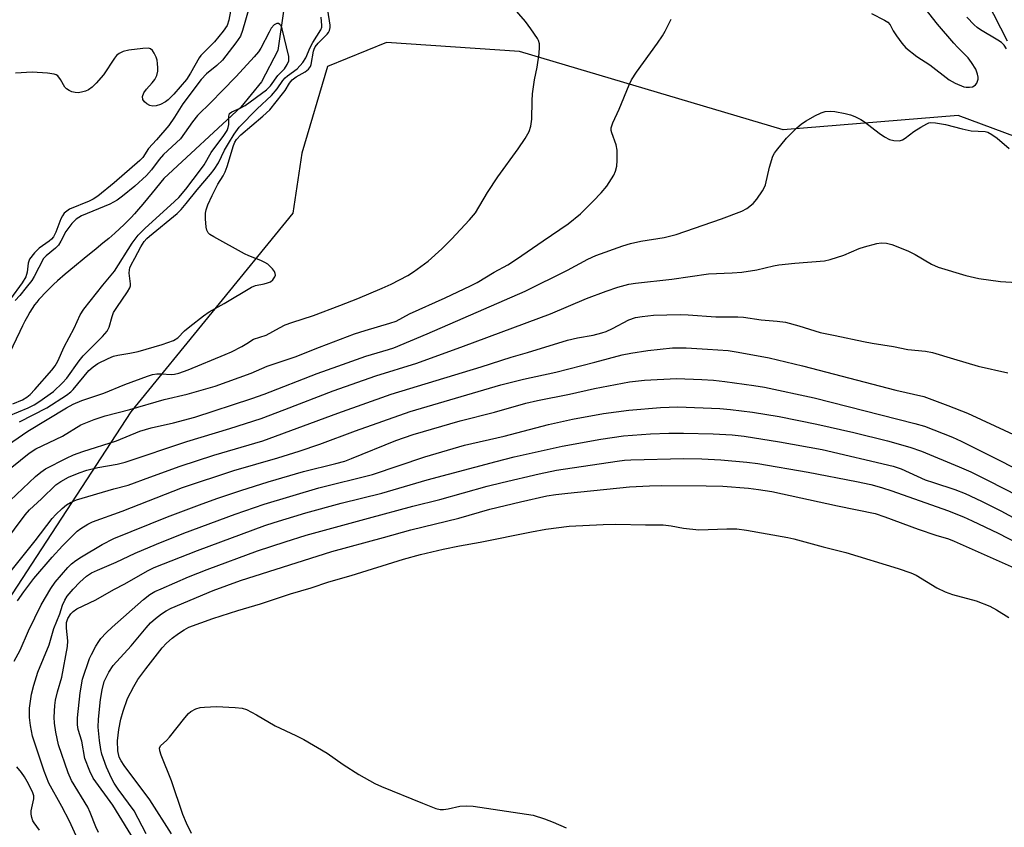
# Model space of a CAD drawing. Units: inches. Extents: x 1255763 to 1261763, y 505454 to 509455.
# Drawn here: x 1258047 to 1258297, y 507697 to 507903 of the extents above; entities that cross this region are included whole.
import ezdxf

# ---------------------------------------------------------------- set-up
doc = ezdxf.new("R2010")
doc.units = ezdxf.units.IN
doc.header["$MEASUREMENT"] = 0
for name, color, linetype in [('HYDRO-Single Line Stream', 4, 'Continuous'), ('NTRL-Trees', 3, 'Continuous'), ('Undefined', 1, 'Continuous')]:
    doc.layers.add(name, color=color, linetype=linetype)

msp = doc.modelspace()

# ---------------------------------------------------------------- linework, layer by layer
at = {"layer": 'HYDRO-Single Line Stream'}
for points in [[(1258298.18, 507897.42), (1258286.17, 507920.98)], [(1258114.03, 507905.59), (1258112.54, 507895), (1258108.4, 507887.06), (1258103.09, 507880.6), (1258083.56, 507862.43), (1258080.54, 507858.72), (1258078.18, 507855.87), (1258077.11, 507854.62), (1258076.09, 507853.45), (1258075.19, 507852.46), (1258074.41, 507851.64), (1258073.44, 507850.67), (1258072.29, 507849.59), (1258071.04, 507848.48), (1258069.51, 507847.16), (1258068, 507845.9), (1258066.32, 507844.53), (1258063.23, 507842.01), (1258060.81, 507840.03), (1258058.45, 507838.05), (1258056.52, 507836.36), (1258055.5, 507835.42), (1258054.61, 507834.59), (1258053.77, 507833.76), (1258053.06, 507833.03), (1258052.39, 507832.31), (1258051.77, 507831.6), (1258051.18, 507830.89), (1258050.65, 507830.2), (1258050.05, 507829.33), (1258049.46, 507828.37), (1258048.81, 507827.25), (1258048.16, 507826.05), (1258047.56, 507824.9), (1258046.86, 507823.47), (1258044.15, 507817.77)]]:
    msp.add_lwpolyline(points, dxfattribs=at)
at = {"layer": 'NTRL-Trees'}
msp.add_lwpolyline([(1258306.37, 507870.69), (1258285.62, 507878.42), (1258241.09, 507874.77), (1258173.99, 507894.78), (1258140.16, 507897.03), (1258125.18, 507890.92), (1258118.67, 507868.88), (1258116.31, 507853.58), (1258075.11, 507802.96), (1258039.8, 507748.81), (1258017.43, 507733.51), (1257834.88, 507837.91), (1257581.75, 507973.23), (1257534.81, 507998.87), (1257457.13, 508041.3), (1257415.91, 508045.46), (1257360.58, 508007.79), (1257215.81, 508025.12)], dxfattribs=at)
at = {"layer": 'Undefined'}
for points, elevation in [([(1258042.66, 507793.77), (1258048.89, 507798.07), (1258058.75, 507804.04), (1258060.47, 507804.93), (1258062.64, 507805.85), (1258068.26, 507807.72), (1258073.59, 507809.94), (1258079.41, 507812.1), (1258080.68, 507812.46), (1258081.74, 507812.63), (1258082.85, 507812.67), (1258085.47, 507812.52), (1258086.26, 507812.6), (1258087.32, 507812.83), (1258089.75, 507813.72), (1258099.15, 507817.61), (1258100.73, 507818.31), (1258103.35, 507819.63), (1258104.63, 507820.36), (1258106.38, 507821.5), (1258109.58, 507822.5), (1258112.96, 507824.42), (1258114.41, 507825.14), (1258116.08, 507825.76), (1258121.59, 507827.54), (1258128.32, 507830.04), (1258132.89, 507831.87), (1258139.07, 507834.48), (1258141.34, 507835.52), (1258145.59, 507837.72), (1258147.06, 507838.66), (1258150.75, 507841.38), (1258154.25, 507844.48), (1258156.76, 507846.94), (1258161.34, 507851.92), (1258162.79, 507853.64), (1258165.89, 507858.81), (1258168.5, 507862.81), (1258173.66, 507869.94), (1258175.44, 507872.62), (1258176.47, 507874.41), (1258176.89, 507875.77), (1258177.15, 507877.48), (1258177.22, 507882.2), (1258177.34, 507883.98), (1258177.84, 507887.52), (1258178.48, 507890.72), (1258178.99, 507894.2), (1258179.14, 507895.86), (1258179.07, 507896.69), (1258178.83, 507897.52), (1258178.58, 507898.05), (1258176.93, 507900.51), (1258175.52, 507902.42), (1258172.17, 507906.25)], 310), ([(1258105.21, 507905.94), (1258103.58, 507900.07), (1258103.02, 507898.67), (1258101.86, 507896.97), (1258098.44, 507892.54), (1258097.01, 507891.15), (1258094.37, 507889.07), (1258092.99, 507887.62), (1258088.36, 507881.41), (1258086.28, 507878), (1258084.79, 507875.87), (1258081.64, 507872.22), (1258079.66, 507870.06), (1258078.18, 507867.79), (1258077.46, 507866.96), (1258070.93, 507861.28), (1258066.72, 507857.88), (1258065.55, 507857.14), (1258064.55, 507856.64), (1258059.55, 507854.56), (1258058.82, 507854.12), (1258058.19, 507853.54), (1258057.72, 507852.89), (1258057.3, 507852.1), (1258056.06, 507848.77), (1258055.45, 507847.57), (1258054.94, 507846.98), (1258054.35, 507846.47), (1258051.83, 507844.7), (1258050.63, 507843.44), (1258049.39, 507841.85), (1258048.99, 507840.89), (1258048.79, 507838.52), (1258048.38, 507837.34), (1258047.46, 507835.87), (1258044.52, 507831.8)], 306), ([(1258263.57, 507904.43), (1258266.86, 507902.75), (1258267.73, 507902.2), (1258268.31, 507901.52), (1258269.08, 507900.01), (1258269.9, 507898.76), (1258271.32, 507896.83), (1258272.31, 507895.71), (1258275.13, 507893.49), (1258278.45, 507891.36), (1258283.31, 507887.53), (1258284.84, 507886.65), (1258287.07, 507885.76), (1258287.64, 507885.65), (1258288.48, 507885.64), (1258289.28, 507885.78), (1258289.72, 507885.98), (1258290.06, 507886.29), (1258290.35, 507886.7), (1258290.68, 507887.67), (1258290.69, 507888.19), (1258290.58, 507888.97), (1258290.1, 507890.25), (1258289.05, 507891.98), (1258288.2, 507893.14), (1258285.47, 507895.82), (1258284.51, 507896.85), (1258280.39, 507901.72), (1258277.22, 507905.67)], 312), ([(1258044.12, 507802), (1258049, 507803.99), (1258050.54, 507804.78), (1258051.75, 507805.53), (1258055.46, 507808.21), (1258057.75, 507810.36), (1258058.82, 507811.6), (1258061.98, 507816.01), (1258062.98, 507817.27), (1258067.93, 507822.2), (1258069.09, 507823.53), (1258069.6, 507824.53), (1258070.35, 507827.27), (1258070.76, 507828.25), (1258071.6, 507829.59), (1258074.3, 507833.53), (1258074.87, 507834.54), (1258075.04, 507835.06), (1258075.08, 507835.58), (1258074.74, 507838.29), (1258074.78, 507839.14), (1258074.89, 507839.68), (1258075.19, 507840.39), (1258076.19, 507842.09), (1258077.69, 507844.97), (1258078.56, 507846.36), (1258079.22, 507847.12), (1258079.87, 507847.71), (1258086.94, 507853.52), (1258087.95, 507854.53), (1258089.25, 507856.03), (1258091.97, 507859.52), (1258095.44, 507863.53), (1258096.32, 507864.69), (1258097.4, 507866.4), (1258099, 507869.62), (1258099.98, 507871.36), (1258101.46, 507873.7), (1258102.72, 507875.44), (1258107.26, 507880.13), (1258110.92, 507883.56), (1258112.34, 507885.21), (1258113.83, 507887.37), (1258114.38, 507888.02), (1258115.01, 507888.57), (1258117.43, 507890.31), (1258118.92, 507891.97), (1258119.68, 507893.15), (1258120.79, 507895.75), (1258121.42, 507897.02), (1258123.48, 507900.27), (1258123.7, 507900.93), (1258123.74, 507901.39), (1258123.52, 507903.51)], 306), ([(1258100.5, 507905.01), (1258100.09, 507902.76), (1258099.61, 507901.36), (1258098.63, 507899.92), (1258096.39, 507897.21), (1258092.95, 507893.77), (1258092.52, 507893.14), (1258090.31, 507889.26), (1258089.26, 507887.61), (1258086.07, 507883.89), (1258084.66, 507882.42), (1258083.95, 507881.93), (1258082.65, 507881.29), (1258081.56, 507880.92), (1258080.77, 507880.84), (1258079.99, 507880.98), (1258079.24, 507881.38), (1258078.58, 507881.9), (1258078.15, 507882.54), (1258078.09, 507883.27), (1258078.46, 507884.26), (1258079.09, 507885.16), (1258080.59, 507886.75), (1258081.25, 507887.61), (1258081.71, 507888.64), (1258081.97, 507889.75), (1258082.02, 507890.58), (1258081.96, 507891.69), (1258081.84, 507892.51), (1258081.59, 507893.3), (1258081.09, 507894.3), (1258080.65, 507894.96), (1258080.11, 507895.44), (1258079.62, 507895.58), (1258078.2, 507895.55), (1258074.63, 507895.09), (1258073.18, 507894.73), (1258072.15, 507894.24), (1258071.51, 507893.73), (1258070.95, 507893.05), (1258068.22, 507888.79), (1258066.31, 507886.69), (1258065.3, 507885.7), (1258064.39, 507885.02), (1258063.62, 507884.64), (1258062.57, 507884.36), (1258061.75, 507884.25), (1258060.95, 507884.27), (1258060.16, 507884.48), (1258059.41, 507884.83), (1258058.73, 507885.28), (1258058.36, 507885.66), (1258057.25, 507887.65), (1258056.59, 507888.51), (1258056.16, 507888.8), (1258055.64, 507888.97), (1258053.91, 507889.19), (1258050.05, 507889.46), (1258045.81, 507889.25)], 308), ([(1258046.84, 507800.47), (1258053.78, 507804.05), (1258058.74, 507807.23), (1258059.83, 507808.07), (1258060.48, 507808.7), (1258064.43, 507813.51), (1258065.53, 507814.49), (1258066.73, 507815.28), (1258069.33, 507816.61), (1258070.69, 507817.18), (1258071.82, 507817.43), (1258074.84, 507817.9), (1258077, 507818.39), (1258083.15, 507820.1), (1258086, 507821.13), (1258087.13, 507821.87), (1258088.81, 507823.59), (1258090.15, 507824.73), (1258093.61, 507827.47), (1258095.05, 507828.46), (1258098.87, 507830.6), (1258105.8, 507834.72), (1258106.88, 507835.15), (1258109.06, 507835.57), (1258109.88, 507835.8), (1258110.65, 507836.12), (1258111.28, 507836.57), (1258111.81, 507837.37), (1258111.93, 507837.8), (1258111.89, 507838.24), (1258111.69, 507838.7), (1258111.2, 507839.37), (1258109.99, 507840.59), (1258109.26, 507841.06), (1258108.22, 507841.57), (1258105.16, 507842.74), (1258104.09, 507843.25), (1258096.22, 507847.56), (1258095.24, 507848.18), (1258094.83, 507848.54), (1258094.45, 507849.23), (1258094.28, 507850.05), (1258094.11, 507852.11), (1258094.14, 507853.57), (1258094.31, 507854.39), (1258094.75, 507855.72), (1258095.79, 507858.11), (1258097.23, 507861), (1258098.65, 507863.12), (1258099.16, 507864.08), (1258099.65, 507865.47), (1258101.26, 507870.85), (1258101.59, 507871.66), (1258101.99, 507872.36), (1258103.11, 507873.54), (1258108.69, 507878.25), (1258110.46, 507879.92), (1258113.74, 507883.93), (1258114.37, 507884.81), (1258115.5, 507886.65), (1258116.21, 507887.56), (1258117.17, 507888.27), (1258119.48, 507889.57), (1258120.36, 507890.28), (1258120.84, 507890.96), (1258121.05, 507891.46), (1258121.6, 507894.82), (1258121.75, 507895.36), (1258122.03, 507895.96), (1258122.76, 507896.86), (1258125.1, 507899.13), (1258125.43, 507899.59), (1258125.66, 507900.08), (1258125.86, 507900.88), (1258125.88, 507901.42), (1258125.24, 507905.25)], 308), ([(1258297.92, 507895.44), (1258297.33, 507896.34), (1258296.63, 507897), (1258295.68, 507897.66), (1258291.27, 507900.24), (1258290.48, 507900.85), (1258289.73, 507901.56), (1258287.86, 507903.51)], 314), ([(1258044.84, 507788.92), (1258049.3, 507792.49), (1258050.98, 507793.59), (1258057.74, 507796.84), (1258062.43, 507799.72), (1258065.81, 507801.03), (1258068.59, 507801.94), (1258074.9, 507803.55), (1258083.61, 507806.16), (1258089.51, 507807.49), (1258096.6, 507809.52), (1258105.72, 507812.8), (1258109.86, 507814.66), (1258116.97, 507816.97), (1258123.12, 507819.47), (1258132.01, 507822.83), (1258134.74, 507823.73), (1258141, 507825.53), (1258142.61, 507826.09), (1258146.06, 507827.97), (1258155.13, 507832.05), (1258161.59, 507835.06), (1258163.27, 507835.93), (1258167.58, 507838.55), (1258171.03, 507840.44), (1258173.28, 507841.85), (1258180.03, 507846.57), (1258186.42, 507850.89), (1258189.5, 507853.45), (1258192.78, 507856.66), (1258194.76, 507858.72), (1258196.26, 507860.45), (1258198, 507863.24), (1258198.48, 507864.28), (1258198.79, 507865.56), (1258198.87, 507866.99), (1258198.85, 507869.59), (1258198.64, 507870.99), (1258197.48, 507874.04), (1258197.35, 507874.6), (1258197.36, 507875.33), (1258197.74, 507876.56), (1258199.39, 507880.05), (1258201.89, 507886.25), (1258202.54, 507887.54), (1258203.77, 507889.51), (1258209.12, 507896.86), (1258210.4, 507898.72), (1258211.11, 507899.94), (1258212.59, 507903)], 312), ([(1258045.13, 507804.99), (1258047.59, 507806.03), (1258048.7, 507806.74), (1258049.5, 507807.43), (1258050.72, 507808.69), (1258055.01, 507813.6), (1258055.89, 507814.72), (1258056.6, 507815.89), (1258058.14, 507819.57), (1258060.7, 507824.27), (1258062.28, 507827.67), (1258063.15, 507829.13), (1258068.02, 507835.23), (1258071.02, 507838.83), (1258075.48, 507845.97), (1258076.98, 507847.96), (1258078.75, 507849.79), (1258085.23, 507855.59), (1258087.31, 507857.58), (1258089.13, 507859.69), (1258092.9, 507864.6), (1258093.8, 507865.9), (1258095.56, 507868.99), (1258098.83, 507873.39), (1258099.63, 507874.64), (1258099.92, 507875.38), (1258100.1, 507876.16), (1258100.05, 507878.27), (1258100.26, 507878.94), (1258100.84, 507879.42), (1258102.97, 507880.31), (1258104.23, 507881.03), (1258109.66, 507885.02), (1258110.66, 507886.03), (1258112.57, 507888.67), (1258114.22, 507890.32), (1258114.93, 507891.4), (1258115.3, 507892.4), (1258115.35, 507892.93), (1258115.3, 507893.5), (1258113.63, 507900.55), (1258113.38, 507901.28), (1258113.07, 507901.66), (1258112.69, 507901.89), (1258112.27, 507901.9), (1258111.63, 507901.56), (1258110.88, 507900.73), (1258110.29, 507899.71), (1258108.22, 507895.59), (1258107.59, 507894.68), (1258106.53, 507893.4), (1258101.95, 507888.34), (1258098.36, 507884.76), (1258095.55, 507881.81), (1258092.08, 507878.41), (1258090.82, 507876.84), (1258087.73, 507872.55), (1258083.46, 507868.56), (1258082.35, 507867.22), (1258080.42, 507864.59), (1258079.08, 507863.16), (1258076.15, 507860.49), (1258073, 507857.91), (1258071.65, 507856.92), (1258069.79, 507855.91), (1258062.55, 507852.91), (1258061.25, 507852.06), (1258060.15, 507850.99), (1258058.59, 507848.95), (1258057.35, 507846.41), (1258056.77, 507845.47), (1258055.98, 507844.69), (1258053.57, 507842.73), (1258052.93, 507842.04), (1258050.57, 507837.43), (1258049.93, 507836.47), (1258048.54, 507834.68), (1258046.89, 507832.65), (1258045.72, 507831.34)], 304), ([(1258044.45, 507780.38), (1258050.85, 507786.55), (1258052.21, 507787.66), (1258053.45, 507788.46), (1258058.76, 507791.23), (1258060.54, 507792.04), (1258062.93, 507792.89), (1258071.46, 507795.62), (1258077.46, 507798.04), (1258080.29, 507798.91), (1258085.96, 507800.22), (1258091.45, 507801.67), (1258105.91, 507806.35), (1258109.09, 507807.49), (1258122.53, 507812.79), (1258127.83, 507814.61), (1258134.92, 507817.19), (1258140.65, 507818.85), (1258142.04, 507819.33), (1258150.49, 507822.82), (1258159.66, 507826.88), (1258175.48, 507833.68), (1258186.24, 507839.03), (1258191.39, 507841.91), (1258193.48, 507842.81), (1258200.35, 507845.27), (1258202.29, 507845.88), (1258204.85, 507846.42), (1258210.84, 507847.41), (1258213.92, 507848.12), (1258225.43, 507852.11), (1258230.6, 507854.08), (1258231.87, 507854.8), (1258233.51, 507856.08), (1258234.43, 507857.16), (1258235.87, 507859.27), (1258236.28, 507860), (1258236.59, 507860.79), (1258237.64, 507865.33), (1258238.49, 507868.12), (1258238.9, 507868.87), (1258239.41, 507869.56), (1258241.99, 507872.66), (1258244.51, 507875.22), (1258245.79, 507876.3), (1258246.92, 507877.12), (1258249.19, 507878.39), (1258250.75, 507879.13), (1258251.8, 507879.43), (1258253.15, 507879.59), (1258254.28, 507879.51), (1258256.85, 507879), (1258258.25, 507878.65), (1258259.31, 507878.23), (1258260.82, 507877.44), (1258261.79, 507876.84), (1258265.51, 507873.95), (1258266.91, 507872.98), (1258268.12, 507872.32), (1258269.23, 507872.05), (1258270.67, 507872.03), (1258271.47, 507872.24), (1258272.15, 507872.66), (1258274.37, 507874.39), (1258276.12, 507875.5), (1258277.64, 507876.36), (1258278.17, 507876.57), (1258278.71, 507876.67), (1258279.83, 507876.6), (1258282.41, 507876.13), (1258286.65, 507875.04), (1258288.89, 507874.56), (1258292.46, 507874.4), (1258293.19, 507874.17), (1258294.21, 507873.65), (1258295.58, 507872.68), (1258298.57, 507870.06)], 314), ([(1258042.83, 507769.44), (1258048.26, 507776.77), (1258049.34, 507778.07), (1258052.39, 507780.85), (1258056.04, 507784.39), (1258057.32, 507785.29), (1258059.28, 507786.36), (1258062.03, 507787.5), (1258063.97, 507788.1), (1258066.78, 507788.78), (1258071.69, 507789.63), (1258073.69, 507790.15), (1258089.37, 507795.41), (1258100.31, 507798.77), (1258108.28, 507801.33), (1258114.33, 507803.57), (1258126.58, 507808.31), (1258137.44, 507812.14), (1258147.86, 507815.41), (1258159.8, 507819.68), (1258181.87, 507827.95), (1258191.05, 507831.82), (1258196.08, 507833.73), (1258199.01, 507834.73), (1258201.84, 507835.47), (1258203.57, 507835.78), (1258212.79, 507836.75), (1258222.12, 507838.13), (1258228.12, 507838.35), (1258230.61, 507838.54), (1258234.4, 507839.18), (1258238.63, 507840.15), (1258240.04, 507840.4), (1258244.1, 507840.85), (1258251.65, 507841.46), (1258253.08, 507841.8), (1258256.51, 507842.88), (1258260.42, 507844.57), (1258261.78, 507845.05), (1258264.9, 507845.89), (1258266.03, 507846.03), (1258267.41, 507845.92), (1258268.78, 507845.62), (1258272.85, 507843.96), (1258274.68, 507843.08), (1258278.85, 507840.61), (1258280.55, 507839.84), (1258287.54, 507837.71), (1258290.89, 507836.91), (1258296.43, 507836.2), (1258300.52, 507835.95)], 316), ([(1258044.72, 507762.53), (1258050.78, 507770.17), (1258055.12, 507775.86), (1258056.03, 507776.86), (1258057.67, 507778.38), (1258058.8, 507779.31), (1258059.77, 507779.92), (1258061.31, 507780.56), (1258070.78, 507783.38), (1258074.48, 507784.36), (1258079.95, 507786.4), (1258087.67, 507789.15), (1258096.24, 507792), (1258108.68, 507795.62), (1258127.79, 507802.68), (1258141.36, 507807.48), (1258164.27, 507814.44), (1258171.88, 507816.89), (1258176.04, 507818.07), (1258186.22, 507821.22), (1258188.76, 507821.86), (1258192.75, 507822.51), (1258194.96, 507823.11), (1258196.05, 507823.49), (1258197.67, 507824.24), (1258201.85, 507826.42), (1258203.51, 507827), (1258205.23, 507827.3), (1258208.15, 507827.61), (1258214.86, 507827.78), (1258216.91, 507827.7), (1258223.95, 507827.16), (1258229.59, 507827.15), (1258231.03, 507827.06), (1258235.49, 507826.44), (1258239.55, 507826.08), (1258241.66, 507825.79), (1258245.1, 507824.88), (1258250.55, 507823.18), (1258254.3, 507822.47), (1258261.51, 507820.87), (1258263.73, 507820.46), (1258269.15, 507819.65), (1258272.85, 507818.87), (1258277.3, 507818.44), (1258279.12, 507818.13), (1258284.42, 507816.46), (1258290.71, 507814.61), (1258298.3, 507812.92)], 318), ([(1258046.31, 507754.84), (1258047.88, 507757.17), (1258050.42, 507760.57), (1258055.16, 507766.02), (1258057.75, 507768.84), (1258060.86, 507772.03), (1258061.52, 507772.63), (1258062.45, 507773.31), (1258064.16, 507774.39), (1258065.41, 507775.02), (1258072.92, 507777.67), (1258088.24, 507783.74), (1258101.35, 507788.03), (1258112.51, 507791.25), (1258117.97, 507792.94), (1258123.24, 507794.79), (1258132.26, 507798.19), (1258146.22, 507803.05), (1258169.29, 507809.84), (1258175, 507811.34), (1258183.23, 507813.09), (1258193.2, 507815.6), (1258200.12, 507817.47), (1258202.37, 507817.97), (1258206.67, 507818.61), (1258212.95, 507819.31), (1258216.43, 507819.31), (1258221.81, 507818.99), (1258227.09, 507818.57), (1258229.64, 507818.21), (1258237.55, 507816.75), (1258246.05, 507814.73), (1258269.76, 507808.47), (1258276.92, 507806.88), (1258282.99, 507804.64), (1258288.02, 507802.66), (1258304.3, 507795.07)], 320), ([(1258045.47, 507739.47), (1258047, 507742.29), (1258049.09, 507747.25), (1258052.34, 507753.82), (1258054.8, 507758.02), (1258055.87, 507759.62), (1258059.09, 507763.32), (1258060.08, 507764.28), (1258061.13, 507765.14), (1258062.57, 507766.09), (1258067.83, 507769.21), (1258070.78, 507770.72), (1258084.5, 507776.26), (1258093.32, 507779.6), (1258097.23, 507781.02), (1258103.08, 507782.98), (1258110.06, 507785.18), (1258119.09, 507787.82), (1258127.27, 507789.81), (1258129.62, 507790.46), (1258131.28, 507791.07), (1258142.59, 507795.72), (1258146.94, 507797.26), (1258158.9, 507800.73), (1258167.63, 507802.89), (1258175.63, 507805.18), (1258178.61, 507805.9), (1258186.78, 507807.49), (1258193.09, 507808.91), (1258202.02, 507810.64), (1258205.83, 507811.08), (1258213.98, 507811.46), (1258220.42, 507811.26), (1258223.34, 507811.1), (1258226.27, 507810.76), (1258233.6, 507809.72), (1258236.32, 507809.27), (1258248.98, 507806.53), (1258274.63, 507800.03), (1258277.06, 507799.31), (1258284.15, 507796.52), (1258286.38, 507795.55), (1258296.89, 507790.24), (1258304.21, 507786.42)], 322), ([(1258061.68, 507694.12), (1258059.52, 507698.74), (1258057.58, 507702.54), (1258054.29, 507708.47), (1258053.07, 507711.52), (1258050.77, 507718.38), (1258050.16, 507720.39), (1258049.58, 507723.13), (1258049.32, 507725.18), (1258049.32, 507727.53), (1258049.85, 507731.13), (1258050.43, 507733.41), (1258051.51, 507736.67), (1258054.33, 507743.69), (1258055.57, 507747.86), (1258057.03, 507751.57), (1258057.77, 507753.78), (1258058.36, 507755.06), (1258058.97, 507756.03), (1258060.5, 507757.87), (1258062.13, 507759.63), (1258063.82, 507761.12), (1258065.15, 507762.01), (1258066.62, 507762.71), (1258071.42, 507764.73), (1258076.2, 507766.98), (1258081.64, 507769.33), (1258088.64, 507772.09), (1258101.69, 507776.94), (1258109.04, 507779.45), (1258122.98, 507783.65), (1258136.62, 507787.03), (1258149.97, 507791.55), (1258160.02, 507794.53), (1258170.08, 507796.82), (1258181.38, 507799.76), (1258187.51, 507801.13), (1258195.4, 507802.53), (1258201.8, 507803.41), (1258209.88, 507804.13), (1258214.3, 507804.23), (1258224.98, 507803.83), (1258227.71, 507803.6), (1258233.27, 507802.89), (1258240.09, 507801.79), (1258249.7, 507799.84), (1258259.05, 507797.71), (1258267.68, 507795.58), (1258273.34, 507794), (1258276.26, 507793.01), (1258285.92, 507789.03), (1258288.86, 507787.7), (1258293.29, 507785.52), (1258308.51, 507777.69)], 324), ([(1258066.93, 507695.91), (1258066.2, 507697.35), (1258064.78, 507701.01), (1258064.16, 507702.36), (1258060, 507709.11), (1258059.18, 507711.11), (1258056.77, 507718.2), (1258056.09, 507721.4), (1258055.69, 507723.74), (1258055.65, 507725.21), (1258055.82, 507728.18), (1258056.01, 507729.58), (1258056.47, 507731.73), (1258057.61, 507735.47), (1258059.05, 507743.2), (1258059.11, 507744.65), (1258058.74, 507747.89), (1258058.76, 507749.31), (1258059.1, 507750.34), (1258059.85, 507751.58), (1258060.46, 507752.19), (1258061.4, 507752.86), (1258066.27, 507755.14), (1258070.85, 507757.72), (1258073.62, 507759.16), (1258079.41, 507762.52), (1258081.07, 507763.38), (1258092.13, 507767.67), (1258109.2, 507774.01), (1258111.59, 507774.81), (1258119.64, 507777.27), (1258128.69, 507779.77), (1258138.97, 507782.31), (1258150.5, 507785.66), (1258168.08, 507790.36), (1258172.69, 507791.52), (1258184.85, 507794.28), (1258194.71, 507796.04), (1258200.45, 507796.85), (1258207.34, 507797.4), (1258211.98, 507797.54), (1258215.74, 507797.55), (1258223.26, 507797.35), (1258228.11, 507797.13), (1258231.16, 507796.82), (1258240.21, 507795.35), (1258251.01, 507793.41), (1258269.05, 507789.13), (1258271.11, 507788.47), (1258277.24, 507785.72), (1258279.32, 507784.96), (1258284.77, 507783.22), (1258287.38, 507782.18), (1258291.55, 507780.21), (1258296.44, 507777.78), (1258304.81, 507773.31)], 326), ([(1258078.39, 507690.12), (1258070.54, 507702.81), (1258065.58, 507709.72), (1258064.7, 507711.51), (1258063.47, 507714.69), (1258062.7, 507719.12), (1258061.76, 507722.09), (1258061.55, 507723.29), (1258061.6, 507725.07), (1258062.22, 507731.44), (1258062.86, 507734.93), (1258064.59, 507740.15), (1258065.09, 507741.22), (1258066.23, 507743.29), (1258066.99, 507744.55), (1258067.52, 507745.24), (1258068.9, 507746.73), (1258070.35, 507748.14), (1258078.34, 507755.22), (1258079.97, 507756.48), (1258081.22, 507757.21), (1258082.82, 507757.94), (1258089.82, 507760.97), (1258094.52, 507762.83), (1258107.4, 507767.56), (1258114.4, 507769.93), (1258119.72, 507771.6), (1258135.59, 507775.96), (1258146.91, 507778.94), (1258153.73, 507780.64), (1258165.79, 507784.03), (1258169.64, 507785.01), (1258179.06, 507787.22), (1258183.46, 507788.1), (1258198.84, 507790.47), (1258200.71, 507790.69), (1258202.38, 507790.78), (1258215.79, 507791.11), (1258220.4, 507791), (1258225.25, 507790.73), (1258231.86, 507790.2), (1258234.62, 507789.86), (1258247.48, 507787.66), (1258259.79, 507785.27), (1258263.37, 507784.47), (1258266.09, 507783.73), (1258268.79, 507782.87), (1258282.87, 507777.84), (1258286.96, 507776.24), (1258289.2, 507775.24), (1258295.82, 507772.11), (1258300.69, 507769.58)], 328), ([(1258079.03, 507695.57), (1258075.99, 507701.41), (1258071.89, 507706.91), (1258070.87, 507708.48), (1258070.22, 507709.7), (1258068.94, 507712.55), (1258067.76, 507715.83), (1258067.5, 507716.98), (1258067.13, 507719.33), (1258066.84, 507722.73), (1258066.89, 507724.7), (1258067.44, 507729.75), (1258067.82, 507732.24), (1258068.37, 507734.36), (1258069.53, 507736.68), (1258070.64, 507738.37), (1258075.23, 507743.39), (1258079.02, 507748.02), (1258080.16, 507749.25), (1258081.38, 507750.39), (1258082.93, 507751.59), (1258084.11, 507752.35), (1258085.41, 507752.99), (1258096.12, 507757.51), (1258103.03, 507760.04), (1258126.27, 507767.47), (1258139.39, 507771), (1258146.41, 507772.97), (1258158.56, 507775.91), (1258166.5, 507778.21), (1258174.31, 507780.09), (1258180.96, 507781.58), (1258183.24, 507781.95), (1258186.33, 507782.32), (1258202.03, 507783.88), (1258207.09, 507784.17), (1258210.24, 507784.22), (1258221.49, 507784.16), (1258225.76, 507784.03), (1258232.26, 507783.55), (1258234.84, 507783.25), (1258238.23, 507782.67), (1258254.95, 507779.04), (1258264.52, 507777.08), (1258267, 507776.27), (1258275.43, 507773.1), (1258279.94, 507771.58), (1258283.2, 507770.62), (1258284.64, 507770.06), (1258304.44, 507761.27)], 330), ([(1258085.46, 507695.54), (1258079.97, 507704.18), (1258073.42, 507712.93), (1258072.64, 507714.13), (1258072.2, 507715.08), (1258071.87, 507716.65), (1258071.73, 507719.24), (1258072.05, 507722.14), (1258072.63, 507724.75), (1258073.18, 507726.74), (1258074.33, 507729.98), (1258075.9, 507733.09), (1258076.95, 507734.83), (1258078.93, 507737.56), (1258083.14, 507742.87), (1258084.2, 507744.07), (1258085.65, 507745.38), (1258087.25, 507746.57), (1258088.67, 507747.52), (1258089.87, 507748.14), (1258096.02, 507750.4), (1258102.35, 507752.42), (1258108.11, 507754.12), (1258115.78, 507756.67), (1258121.02, 507758.15), (1258125.55, 507759.73), (1258131.17, 507761.36), (1258144.52, 507765.49), (1258148.83, 507766.67), (1258154.62, 507768.05), (1258158.72, 507768.9), (1258164.01, 507769.82), (1258177.06, 507772.47), (1258180.71, 507773.08), (1258186.63, 507773.87), (1258195.3, 507774.33), (1258198.55, 507774.38), (1258206.09, 507774.19), (1258210.57, 507774.23), (1258212.6, 507773.99), (1258215.71, 507773.35), (1258219.64, 507772.96), (1258226.78, 507773.24), (1258229.29, 507773.17), (1258231.78, 507772.87), (1258242.33, 507770.98), (1258243.83, 507770.64), (1258251.28, 507768.59), (1258257.04, 507767.14), (1258270.37, 507763.12), (1258273.6, 507761.98), (1258274.9, 507761.42), (1258280.2, 507758.21), (1258282.3, 507757.19), (1258284.22, 507756.51), (1258290.17, 507754.87), (1258293.67, 507753.55), (1258295.41, 507752.58), (1258298.55, 507750.59)], 332), ([(1258090.55, 507695.61), (1258089.26, 507698.27), (1258088.35, 507700.44), (1258085.46, 507709.07), (1258082.85, 507715.59), (1258082.5, 507716.66), (1258082.45, 507717.41), (1258082.79, 507718.04), (1258084.17, 507719.32), (1258084.94, 507720.16), (1258088.86, 507725.11), (1258089.79, 507726.19), (1258090.43, 507726.72), (1258091.69, 507727.33), (1258092.77, 507727.67), (1258093.87, 507727.82), (1258096.97, 507727.93), (1258101.7, 507727.69), (1258103.46, 507727.53), (1258104.55, 507727.22), (1258107.1, 507725.88), (1258111.83, 507723.04), (1258117.15, 507720.61), (1258119.17, 507719.52), (1258125.05, 507716.04), (1258129.15, 507713.22), (1258133.11, 507710.66), (1258137.24, 507708.33), (1258138.88, 507707.56), (1258149.3, 507703.31), (1258152.77, 507702.02), (1258153.85, 507701.77), (1258154.72, 507701.77), (1258155.86, 507701.92), (1258158.83, 507702.55), (1258160.53, 507702.65), (1258162.22, 507702.61), (1258177.52, 507700.31), (1258180.35, 507699.38), (1258182.58, 507698.52), (1258185.93, 507697.08)], 334), ([(1258051.87, 507696.47), (1258050.5, 507698.35), (1258050.22, 507698.84), (1258049.92, 507699.66), (1258049.78, 507700.51), (1258049.82, 507701.39), (1258050.48, 507704.44), (1258050.43, 507705.18), (1258050.18, 507705.98), (1258049.08, 507708.31), (1258048.12, 507710.03), (1258047.35, 507711.17), (1258046.11, 507712.63)], 322)]:
    msp.add_lwpolyline(points, dxfattribs=dict(at, elevation=elevation))

doc.saveas('drawing.dxf')
